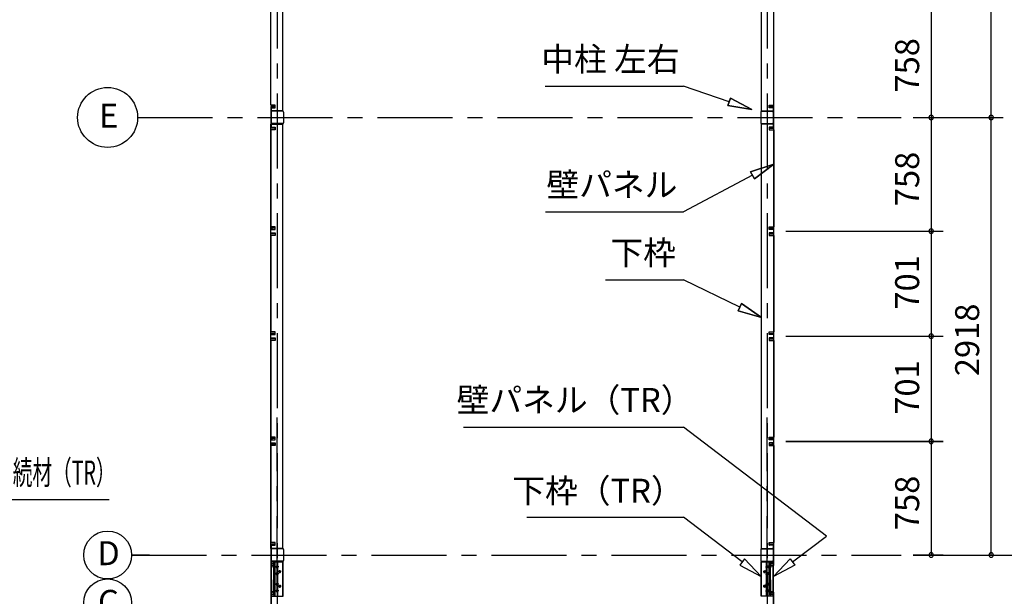
# Model space of a CAD drawing. Extents: x 868 to 32764, y 310 to 22484.
# Drawn here: x 7432 to 13997, y 8991 to 12836 of the extents above; entities that cross this region are included whole.
import ezdxf
from ezdxf.enums import TextEntityAlignment as Align

# ---------------------------------------------------------------- set-up
doc = ezdxf.new("R2010")
doc.units = 0
doc.header["$LTSCALE"] = 80
for name, pattern in [('1PL-5', [6.5, 5, -0.5, 0.5, -0.5]), ('CENTER1', [10, 6.25, -1.25, 1.25, -1.25]), ('HIDE-M', [2, 1, -1])]:
    doc.linetypes.add(name, pattern=pattern)
doc.layers.get('0').update_dxf_attribs({"linetype": 'CONTINUOUS'})
for name, color, linetype in [('0-5', 7, 'CONTINUOUS'), ('0-6', 7, 'CONTINUOUS'), ('1PL-11', 6, '1PL-5'), ('2-0', 7, 'CONTINUOUS'), ('SUNPOU', 4, 'CONTINUOUS'), ('TR', 3, 'CONTINUOUS'), ('下枠', 3, 'CONTINUOUS'), ('壁パネル', 2, 'CONTINUOUS'), ('柱', 1, 'CONTINUOUS')]:
    doc.layers.add(name, color=color, linetype=linetype)
doc.styles.get("Standard").update_dxf_attribs({"font": 'txt', "bigfont": 'BIGFONT'})

msp = doc.modelspace()

# ---------------------------------------------------------------- linework, layer by layer
at = {"color": 4, "linetype": 'CONTINUOUS'}
msp.add_line((13389.2, 9266.2), (14389.2, 9266.2), dxfattribs=at)
at = {"color": 0, "linetype": 'BYBLOCK'}
for centre, start, end in [((13509.2, 12184.2), 90, 270), ((13509.2, 12184.2), 90, 270), ((13509.2, 12184.2), 270, 90), ((13509.2, 12184.2), 270, 90), ((13909.2, 12184.2), 90, 270), ((13909.2, 12184.2), 90, 270), ((13909.2, 12184.2), 270, 90), ((13909.2, 12184.2), 270, 90), ((13509.2, 11426.2), 90, 270), ((13509.2, 11426.2), 90, 270), ((13509.2, 11426.2), 270, 90), ((13509.2, 11426.2), 270, 90), ((13509.2, 10725.4), 90, 270), ((13509.2, 10725.4), 90, 270), ((13509.2, 10725.4), 270, 90), ((13509.2, 10725.4), 270, 90), ((13509.2, 10024.3), 90, 270), ((13509.2, 10024.2), 90, 270), ((13509.2, 10024.3), 270, 90), ((13509.2, 10024.2), 270, 90), ((13509.2, 9266.3), 90, 270), ((13509.2, 9266.3), 270, 90), ((13909.2, 9266.2), 90, 270), ((13909.2, 9266.2), 90, 270), ((13909.2, 9266.2), 270, 90), ((13909.2, 9266.2), 270, 90)]:
    msp.add_arc(centre, 15, start, end, dxfattribs=at)
at = {"layer": '0-5', "color": 4, "linetype": 'CONTINUOUS'}
msp.add_circle((8018.8, 12184.2), 200, dxfattribs=at)
at = {"layer": '0-6', "color": 6, "linetype": 'CONTINUOUS'}
msp.add_line((6894.7, 9635.6), (8028.4, 9635.6), dxfattribs=at)
at = {"layer": '1PL-11', "color": 3}
for p, q in [((9159.8, 9186.7), (9140.6, 9186.7)), ((9159.8, 9141.7), (9140.6, 9141.7)), ((12405.2, 9186.7), (12424.4, 9186.7)), ((12405.2, 9141.7), (12424.4, 9141.7)), ((9159.8, 9071.7), (9140.6, 9071.7)), ((12405.2, 9071.7), (12424.4, 9071.7)), ((9159.8, 9026.7), (9140.6, 9026.7)), ((12405.2, 9026.7), (12424.4, 9026.7))]:
    msp.add_line(p, q, dxfattribs=at)
at = {"layer": '2-0', "color": 6, "linetype": 'CENTER1'}
for p, q in [((9148.2, 16344.7), (9148.2, 2485.4)), ((12416.7, 16344.7), (12416.7, 2485.4)), ((8218.8, 12184.2), (13309.2, 12184.2)), ((9148.2, 9026.2), (9148.2, 10182.1)), ((12416.7, 9026.2), (12416.7, 10182.1)), ((8178.3, 9266.2), (13309.2, 9266.2)), ((8298.8, 9266.2), (8178.3, 9266.2))]:
    msp.add_line(p, q, dxfattribs=at)
at = {"layer": '2-0', "color": 3, "linetype": 'CONTINUOUS'}
for p, q in [((9186.8, 12228.2), (9186.8, 15058.2)), ((12378.2, 12228.2), (12378.2, 15058.2)), ((12459.2, 12228.2), (12459.2, 15058.2)), ((9105.8, 12266.3), (9105.8, 12913.6)), ((12459.2, 12266.3), (12459.2, 12913.6)), ((9135.7, 12266.3), (9105.8, 12266.3)), ((9117.8, 12253.3), (9110.8, 12253.3)), ((9110.8, 12253.3), (9110.8, 12248.3)), ((9110.8, 12248.3), (9135.7, 12248.3)), ((9135.7, 12248.3), (9135.7, 12266.3)), ((12429.2, 12248.3), (12429.2, 12266.3)), ((12429.2, 12266.3), (12459.2, 12266.3)), ((12454.2, 12248.3), (12429.2, 12248.3)), ((12447.2, 12253.3), (12454.2, 12253.3)), ((12454.2, 12253.3), (12454.2, 12248.3)), ((9105.8, 9310.2), (9105.8, 12140.2)), ((9135.7, 12102.1), (9105.8, 12102.1)), ((9105.8, 12102.1), (9105.8, 11454.8)), ((9110.8, 12120.1), (9135.7, 12120.1)), ((9110.8, 12115.1), (9110.8, 12120.1)), ((9117.8, 12115.1), (9110.8, 12115.1)), ((9135.7, 12120.1), (9135.7, 12102.1)), ((9186.8, 9310.2), (9186.8, 12140.2)), ((12378.2, 9310.2), (12378.2, 12140.2)), ((12429.2, 12120.1), (12429.2, 12102.1)), ((12454.2, 12120.1), (12429.2, 12120.1)), ((12429.2, 12102.1), (12459.2, 12102.1)), ((12447.2, 12115.1), (12454.2, 12115.1)), ((12454.2, 12115.1), (12454.2, 12120.1)), ((12459.2, 9310.2), (12459.2, 12140.2)), ((12459.2, 12102.1), (12459.2, 11454.8)), ((9135.7, 11454.8), (9105.8, 11454.8)), ((9105.8, 11407.7), (9105.8, 11444.7)), ((9135.7, 11444.7), (9105.8, 11444.7)), ((9110.8, 11441.8), (9110.8, 11436.8)), ((9117.8, 11441.8), (9110.8, 11441.8)), ((9110.8, 11436.8), (9135.7, 11436.8)), ((9135.7, 11436.8), (9135.7, 11454.8)), ((9135.7, 11438.7), (9135.7, 11444.7)), ((12429.2, 11454.8), (12459.2, 11454.8)), ((12429.2, 11436.8), (12429.2, 11454.8)), ((12429.2, 11438.7), (12429.2, 11444.7)), ((12429.2, 11438.7), (12429.2, 11444.7)), ((12429.2, 11444.7), (12459.2, 11444.7)), ((12454.2, 11436.8), (12429.2, 11436.8)), ((12447.2, 11441.8), (12454.2, 11441.8)), ((12454.2, 11441.8), (12454.2, 11436.8)), ((12459.2, 11407.7), (12459.2, 11444.7)), ((9135.7, 11407.7), (9105.8, 11407.7)), ((9135.7, 11397.6), (9105.8, 11397.6)), ((9105.8, 11397.6), (9105.8, 10754)), ((9110.8, 11410.6), (9110.8, 11415.6)), ((9110.8, 11415.6), (9135.7, 11415.6)), ((9117.8, 11410.6), (9110.8, 11410.6)), ((9135.7, 11415.6), (9135.7, 11397.6)), ((9135.7, 11413.7), (9135.7, 11407.7)), ((12454.2, 11415.6), (12429.2, 11415.6)), ((12429.2, 11415.6), (12429.2, 11397.6)), ((12429.2, 11413.7), (12429.2, 11407.7)), ((12429.2, 11413.7), (12429.2, 11407.7)), ((12429.2, 11407.7), (12459.2, 11407.7)), ((12429.2, 11397.6), (12459.2, 11397.6)), ((12447.2, 11410.6), (12454.2, 11410.6)), ((12454.2, 11410.6), (12454.2, 11415.6)), ((12459.2, 11397.6), (12459.2, 10754)), ((9135.7, 10754), (9105.8, 10754)), ((9105.8, 10707), (9105.8, 10744)), ((9135.7, 10744), (9105.8, 10744)), ((9135.7, 10707), (9105.8, 10707)), ((9117.8, 10741), (9110.8, 10741)), ((9110.8, 10741), (9110.8, 10736)), ((9110.8, 10736), (9135.7, 10736)), ((9110.8, 10714.8), (9135.7, 10714.8)), ((9110.8, 10709.8), (9110.8, 10714.8)), ((9117.8, 10709.8), (9110.8, 10709.8)), ((9135.7, 10736), (9135.7, 10754)), ((9135.7, 10737.9), (9135.7, 10743.9)), ((9135.7, 10714.8), (9135.7, 10696.8)), ((9135.7, 10712.9), (9135.7, 10706.9)), ((12429.2, 10736), (12429.2, 10754)), ((12429.2, 10754), (12459.2, 10754)), ((12429.2, 10744), (12459.2, 10744)), ((12429.2, 10737.9), (12429.2, 10743.9)), ((12429.2, 10737.9), (12429.2, 10743.9)), ((12454.2, 10736), (12429.2, 10736)), ((12429.2, 10714.8), (12429.2, 10696.8)), ((12454.2, 10714.8), (12429.2, 10714.8)), ((12429.2, 10712.9), (12429.2, 10706.9)), ((12429.2, 10712.9), (12429.2, 10706.9)), ((12429.2, 10707), (12459.2, 10707)), ((12447.2, 10741), (12454.2, 10741)), ((12447.2, 10709.8), (12454.2, 10709.8)), ((12454.2, 10741), (12454.2, 10736)), ((12454.2, 10709.8), (12454.2, 10714.8)), ((12459.2, 10707), (12459.2, 10744)), ((9135.7, 10696.8), (9105.8, 10696.8)), ((9105.8, 10696.8), (9105.8, 10052.8)), ((12429.2, 10696.8), (12459.2, 10696.8)), ((12459.2, 10696.8), (12459.2, 10052.8)), ((9135.7, 10052.8), (9105.8, 10052.8)), ((9135.7, 10034.8), (9135.7, 10052.8)), ((12429.2, 10052.8), (12459.2, 10052.8)), ((12429.2, 10034.8), (12429.2, 10052.8)), ((9105.8, 10005.7), (9105.8, 10042.7)), ((9135.7, 10042.7), (9105.8, 10042.7)), ((9135.7, 10005.7), (9105.8, 10005.7)), ((9135.7, 9995.6), (9105.8, 9995.6)), ((9105.8, 9995.6), (9105.8, 9348.7)), ((9110.8, 10039.8), (9110.8, 10034.8)), ((9117.8, 10039.8), (9110.8, 10039.8)), ((9110.8, 10034.8), (9135.7, 10034.8)), ((9110.8, 10008.6), (9110.8, 10013.6)), ((9110.8, 10013.6), (9135.7, 10013.6)), ((9117.8, 10008.6), (9110.8, 10008.6)), ((9135.7, 10036.7), (9135.7, 10042.7)), ((9135.7, 10013.6), (9135.7, 9995.6)), ((9135.7, 10011.7), (9135.7, 10005.7)), ((12429.2, 10036.7), (12429.2, 10042.7)), ((12429.2, 10036.7), (12429.2, 10042.7)), ((12429.2, 10042.7), (12459.2, 10042.7)), ((12454.2, 10034.8), (12429.2, 10034.8)), ((12454.2, 10013.6), (12429.2, 10013.6)), ((12429.2, 10013.6), (12429.2, 9995.6)), ((12429.2, 10011.7), (12429.2, 10005.7)), ((12429.2, 10011.7), (12429.2, 10005.7)), ((12429.2, 10005.7), (12459.2, 10005.7)), ((12429.2, 9995.6), (12459.2, 9995.6)), ((12447.2, 10039.8), (12454.2, 10039.8)), ((12447.2, 10008.6), (12454.2, 10008.6)), ((12454.2, 10039.8), (12454.2, 10034.8)), ((12454.2, 10008.6), (12454.2, 10013.6)), ((12459.2, 10005.7), (12459.2, 10042.7)), ((12459.2, 9995.6), (12459.2, 9348.7)), ((9135.7, 9348.7), (9105.8, 9348.7)), ((9110.8, 9335.7), (9110.8, 9330.7)), ((9110.8, 9330.7), (9135.7, 9330.7)), ((9135.7, 9330.7), (9135.7, 9348.7)), ((9135.7, 9332.7), (9135.7, 9338.7)), ((12429.2, 9330.7), (12429.2, 9348.7)), ((12429.2, 9348.7), (12459.2, 9348.7)), ((12429.2, 9332.7), (12429.2, 9338.7)), ((12454.2, 9330.7), (12429.2, 9330.7)), ((12454.2, 9335.7), (12454.2, 9330.7))]:
    msp.add_line(p, q, dxfattribs=at)
at = {"layer": '2-0', "color": 6, "linetype": 'CONTINUOUS'}
for p, q in [((10935.2, 12391.9), (11858.2, 12391.9)), ((12162.9, 12288.2), (11858.2, 12391.9)), ((12171.5, 12313.5), (12154.3, 12263)), ((12154.3, 12263), (12171.5, 12313.5)), ((12171.5, 12313.5), (12314.4, 12236.7)), ((12314.4, 12236.7), (12171.5, 12313.5)), ((12171.5, 12313.5), (12314.4, 12236.7)), ((12314.4, 12236.7), (12154.3, 12263)), ((12154.3, 12263), (12314.4, 12236.7)), ((12154.3, 12263), (12314.4, 12236.7)), ((12305.4, 11822.2), (12459.2, 11873.6)), ((12459.2, 11873.6), (12305.4, 11822.2)), ((12305.4, 11822.2), (12459.2, 11873.6)), ((12305.4, 11822.2), (12330.4, 11775)), ((12330.4, 11775), (12305.4, 11822.2)), ((12459.2, 11873.6), (12330.4, 11775)), ((12330.4, 11775), (12459.2, 11873.6)), ((12330.4, 11775), (12459.2, 11873.6)), ((12317.9, 11798.6), (11858.2, 11554.7)), ((10938.2, 11554.7), (11858.2, 11554.7)), ((11338.2, 11100.6), (11858.2, 11100.6)), ((12234.1, 10919.6), (11858.2, 11100.6)), ((12245.6, 10943.7), (12222.5, 10895.6)), ((12222.5, 10895.6), (12245.6, 10943.7)), ((12245.6, 10943.7), (12378.2, 10850.3)), ((12378.2, 10850.3), (12245.6, 10943.7)), ((12245.6, 10943.7), (12378.2, 10850.3)), ((12378.2, 10850.3), (12222.5, 10895.6)), ((12222.5, 10895.6), (12378.2, 10850.3)), ((12222.5, 10895.6), (12378.2, 10850.3)), ((10390.2, 10119.2), (11858.2, 10119.2)), ((12811.3, 9392.6), (11858.1, 10119.2)), ((10814.4, 9517.7), (11858.2, 9517.7)), ((12248.7, 9220), (11858.1, 9517.7)), ((12584.8, 9220), (12811.3, 9392.6)), ((12264.9, 9241.2), (12232.5, 9198.8)), ((12232.5, 9198.8), (12376, 9123)), ((12264.9, 9241.2), (12376, 9123)), ((12568.6, 9241.2), (12457.5, 9123)), ((12601, 9198.8), (12457.5, 9123)), ((12568.6, 9241.2), (12601, 9198.8))]:
    msp.add_line(p, q, dxfattribs=at)
at = {"layer": '2-0', "color": 4, "linetype": 'CONTINUOUS'}
for centre in [(8018.8, 9266.2), (8018.8, 8947.2)]:
    msp.add_circle(centre, 159.5, dxfattribs=at)
at = {"layer": 'SUNPOU', "color": 4, "linetype": 'CONTINUOUS'}
for p, q in [((13909.2, 12184.2), (13909.2, 15102.2)), ((13509.2, 12942.2), (13509.2, 12184.2)), ((13389.2, 12184.2), (13589.2, 12184.2)), ((13389.2, 12184.2), (13589.2, 12184.2)), ((13389.2, 12184.2), (13989.2, 12184.2)), ((13389.2, 12184.2), (13989.2, 12184.2)), ((13509.2, 12184.2), (13509.2, 11426.2)), ((13909.2, 9266.2), (13909.2, 12184.2)), ((12539.2, 11426.2), (13589.2, 11426.2)), ((12539.2, 11426.2), (13589.2, 11426.2)), ((13509.2, 11426.2), (13509.2, 10725.4)), ((12539.2, 10725.4), (13589.2, 10725.4)), ((12539.2, 10725.4), (13589.2, 10725.4)), ((13509.2, 10725.4), (13509.2, 10024.2)), ((12539.2, 10024.3), (13589.2, 10024.3)), ((12539.2, 10024.2), (13589.2, 10024.2)), ((13509.2, 10024.3), (13509.2, 9266.3)), ((13909.2, 9266.2), (13909.2, 9856.7)), ((13389.2, 9266.3), (13589.2, 9266.3)), ((13389.2, 9266.2), (14389.2, 9266.2)), ((13389.2, 9266.2), (14389.2, 9266.2))]:
    msp.add_line(p, q, dxfattribs=at)
at = {"layer": 'TR', "linetype": 'CONTINUOUS'}
for p, q in [((9186.8, 12228.2), (9105.8, 12228.2)), ((12378.2, 12228.2), (12459.2, 12228.2)), ((9105.8, 12140.2), (9186.8, 12140.2)), ((12459.2, 12140.2), (12378.2, 12140.2)), ((9186.8, 9310.2), (9105.8, 9310.2)), ((12378.2, 9310.2), (12459.2, 9310.2)), ((9186.8, 9221.7), (9105.8, 9221.7)), ((9186.8, 8991.7), (9186.8, 9221.7)), ((12378.2, 9221.7), (12459.2, 9221.7)), ((12378.2, 8991.7), (12378.2, 9221.7)), ((9105.8, 8991.7), (9186.8, 8991.7)), ((12459.2, 8991.7), (12378.2, 8991.7))]:
    msp.add_line(p, q, dxfattribs=at)
at = {"layer": 'TR'}
msp.add_arc((9107.8, 9336.7), 2, 90, 180, dxfattribs=at)
at = {"layer": 'TR', "color": 3}
msp.add_arc((12435.8, 9194.2), 1, 180, 270, dxfattribs=at)
at = {"layer": '下枠', "color": 3, "linetype": 'CONTINUOUS'}
for p, q in [((9108.2, 8991.7), (9108.2, 9221.7)), ((9117.7, 9193.7), (9117.7, 9197.7)), ((9117.7, 9193.7), (9117.7, 9197.7)), ((9117.7, 9197.7), (9124.7, 9197.7)), ((9117.7, 9193.7), (9135.7, 9193.7)), ((9124.7, 9197.7), (9124.7, 9203.7)), ((9124.7, 9203.7), (9135.7, 9203.7)), ((9126.2, 9203.7), (9126.2, 9221.7)), ((9126.2, 9019.7), (9126.2, 9193.7)), ((9189.2, 8991.7), (9189.2, 9221.7)), ((12375.7, 8991.7), (12375.7, 9221.7)), ((12440.3, 9203.7), (12429.2, 9203.7)), ((12447.3, 9193.7), (12429.2, 9193.7)), ((12438.7, 9203.7), (12438.7, 9221.7)), ((12438.7, 9019.7), (12438.7, 9193.7)), ((12440.3, 9197.7), (12440.3, 9203.7)), ((12447.3, 9197.7), (12440.3, 9197.7)), ((12447.3, 9193.7), (12447.3, 9197.7)), ((12447.3, 9193.7), (12447.3, 9197.7)), ((12456.7, 8991.7), (12456.7, 9221.7)), ((9117.7, 9019.7), (9117.7, 9015.7)), ((9117.7, 9019.7), (9117.7, 9015.7)), ((9117.7, 9019.7), (9135.7, 9019.7)), ((9117.7, 9015.7), (9124.7, 9015.7)), ((9124.7, 9015.7), (9124.7, 9009.7)), ((9124.7, 9009.7), (9135.7, 9009.7)), ((9126.2, 9009.7), (9126.2, 8991.7)), ((12447.3, 9019.7), (12429.2, 9019.7)), ((12440.3, 9009.7), (12429.2, 9009.7)), ((12438.7, 9009.7), (12438.7, 8991.7)), ((12440.3, 9015.7), (12440.3, 9009.7)), ((12447.3, 9015.7), (12440.3, 9015.7)), ((12447.3, 9019.7), (12447.3, 9015.7)), ((12447.3, 9019.7), (12447.3, 9015.7))]:
    msp.add_line(p, q, dxfattribs=at)
at = {"layer": '下枠', "color": 3}
for p, q in [((9108.2, 9221.7), (9189.2, 9221.7)), ((9135.7, 8991.7), (9135.7, 9221.7)), ((9135.7, 9219.6), (9135.7, 9221.7)), ((9154.2, 8991.7), (9154.2, 9221.7)), ((12456.7, 9221.7), (12375.7, 9221.7)), ((12410.7, 8991.7), (12410.7, 9221.7)), ((12429.2, 8991.7), (12429.2, 9221.7)), ((12429.2, 9219.6), (12429.2, 9221.7)), ((9174.7, 9155.7), (9157.7, 9155.7)), ((9174.7, 9155.7), (9157.7, 9155.7)), ((9168.2, 9160.7), (9164.2, 9160.7)), ((9168.2, 9150.7), (9164.2, 9150.7)), ((9166.2, 9148), (9166.2, 9163.4)), ((9166.2, 9145.5), (9166.2, 9160.8)), ((12390.2, 9155.7), (12407.2, 9155.7)), ((12390.2, 9155.7), (12407.2, 9155.7)), ((12396.7, 9160.7), (12400.7, 9160.7)), ((12396.7, 9150.7), (12400.7, 9150.7)), ((12398.7, 9148), (12398.7, 9163.4)), ((12398.7, 9145.5), (12398.7, 9160.8)), ((9164.2, 9062.7), (9168.2, 9062.7)), ((9166.2, 9067.9), (9166.2, 9052.6)), ((9166.2, 9065.4), (9166.2, 9050)), ((12400.7, 9062.7), (12396.7, 9062.7)), ((12398.7, 9067.9), (12398.7, 9052.6)), ((12398.7, 9065.4), (12398.7, 9050)), ((9135.7, 8991.7), (9135.7, 8995.5)), ((9174.7, 9057.7), (9157.7, 9057.7)), ((9164.2, 9052.7), (9168.2, 9052.7)), ((12390.2, 9057.7), (12407.2, 9057.7)), ((12400.7, 9052.7), (12396.7, 9052.7)), ((12429.2, 8991.7), (12429.2, 8995.5)), ((9108.2, 8991.7), (9189.2, 8991.7)), ((12456.7, 8991.7), (12375.7, 8991.7))]:
    msp.add_line(p, q, dxfattribs=at)
at = {"layer": '下枠', "color": 3, "linetype": 'HIDE-M'}
for p, q in [((9109.2, 8991.7), (9109.2, 9221.7)), ((9136.7, 8991.7), (9136.7, 9221.7)), ((9136.7, 9219.6), (9136.7, 9221.7)), ((9153.2, 8991.7), (9153.2, 9221.7)), ((9188.2, 8991.7), (9188.2, 9221.7)), ((12376.7, 8991.7), (12376.7, 9221.7)), ((12411.7, 8991.7), (12411.7, 9221.7)), ((12428.2, 8991.7), (12428.2, 9221.7)), ((12428.2, 9219.6), (12428.2, 9221.7)), ((12455.7, 8991.7), (12455.7, 9221.7)), ((9136.7, 8991.7), (9136.7, 8995.5)), ((12428.2, 8991.7), (12428.2, 8995.5))]:
    msp.add_line(p, q, dxfattribs=at)
at = {"layer": '下枠', "color": 3}
for centre, start, end in [((9164.2, 9155.7), 89.89948, 270.10052), ((9168.2, 9155.7), 270, 90), ((12396.7, 9155.7), 90, 270), ((12400.7, 9155.7), 269.89948, 90.10052), ((9164.2, 9057.7), 90, 270), ((9168.2, 9057.7), 269.89948, 90.10052), ((12396.7, 9057.7), 89.89948, 270.10052), ((12400.7, 9057.7), 270, 90)]:
    msp.add_arc(centre, 5, start, end, dxfattribs=at)
at = {"layer": '壁パネル', "color": 0}
for p, q in [((9108.7, 9193.2), (9133.7, 9193.2)), ((9108.7, 9192.2), (9108.7, 9021.2)), ((9110.2, 9193.7), (9132.2, 9193.7)), ((9110.2, 9193.2), (9132.2, 9193.2)), ((9114.2, 9209.7), (9132.2, 9209.7)), ((9114.2, 9209.2), (9132.2, 9209.2)), ((9114.2, 9208.7), (9123.7, 9208.7)), ((9120.7, 9191.1), (9120.7, 9195.7)), ((9123.7, 9209.2), (9123.7, 9208.7)), ((9133.2, 9208.2), (9133.2, 9194.7)), ((9133.7, 9208.2), (9133.7, 9194.7)), ((9133.7, 9020.2), (9133.7, 9193.2)), ((12431.2, 9208.2), (12431.2, 9194.7)), ((12456.2, 9193.2), (12431.2, 9193.2)), ((12431.2, 9020.2), (12431.2, 9193.2)), ((12431.7, 9208.2), (12431.7, 9194.7)), ((12450.7, 9209.7), (12432.7, 9209.7)), ((12450.7, 9209.2), (12432.7, 9209.2)), ((12454.7, 9193.7), (12432.7, 9193.7)), ((12454.7, 9193.2), (12432.7, 9193.2)), ((12441.2, 9209.2), (12441.2, 9208.7)), ((12450.7, 9208.7), (12441.2, 9208.7)), ((12444.2, 9191.1), (12444.2, 9195.7)), ((12456.2, 9192.2), (12456.2, 9021.2)), ((9108.7, 9020.2), (9133.7, 9020.2)), ((9110.2, 9020.2), (9132.2, 9020.2)), ((9110.2, 9020.2), (9132.2, 9020.2)), ((9110.2, 9019.7), (9132.2, 9019.7)), ((9110.2, 9019.7), (9132.2, 9019.7)), ((9114.2, 9004.7), (9123.7, 9004.7)), ((9114.2, 9004.2), (9132.2, 9004.2)), ((9114.2, 9003.7), (9132.2, 9003.7)), ((9120.7, 9018.1), (9120.7, 9022.7)), ((9123.7, 9004.2), (9123.7, 9004.7)), ((9132.2, 9004.2), (9133.4, 9004.2)), ((9133.2, 9005.2), (9133.2, 9018.7)), ((9133.7, 9005.2), (9133.7, 9018.7)), ((12456.2, 9020.2), (12431.2, 9020.2)), ((12431.2, 9005.2), (12431.2, 9018.7)), ((12432.7, 9004.2), (12431.6, 9004.2)), ((12431.7, 9005.2), (12431.7, 9018.7)), ((12454.7, 9020.2), (12432.7, 9020.2)), ((12454.7, 9020.2), (12432.7, 9020.2)), ((12454.7, 9019.7), (12432.7, 9019.7)), ((12454.7, 9019.7), (12432.7, 9019.7)), ((12450.7, 9004.2), (12432.7, 9004.2)), ((12450.7, 9003.7), (12432.7, 9003.7)), ((12450.7, 9004.7), (12441.2, 9004.7)), ((12441.2, 9004.2), (12441.2, 9004.7)), ((12444.2, 9018.1), (12444.2, 9022.7))]:
    msp.add_line(p, q, dxfattribs=at)
at = {"layer": '壁パネル', "color": 0, "linetype": 'HIDE-M'}
for p, q in [((9109.2, 9192.2), (9109.2, 9021.2)), ((9123.7, 9020.2), (9123.7, 9193.2)), ((9133.2, 9020.2), (9133.2, 9193.2)), ((12431.7, 9020.2), (12431.7, 9193.2)), ((12441.2, 9020.2), (12441.2, 9193.2)), ((12455.7, 9192.2), (12455.7, 9021.2))]:
    msp.add_line(p, q, dxfattribs=at)
at = {"layer": '壁パネル', "color": 0}
for centre, radius, start, end in [((9110.2, 9192.2), 1.5, 90, 180), ((9110.2, 9192.2), 1, 90, 180), ((9114.2, 9209.2), 0.5, 90, 180), ((9114.2, 9209.2), 0.5, 180, 270), ((9132.2, 9208.2), 1.5, 0, 90), ((9132.2, 9208.2), 1, 0, 90), ((9132.2, 9194.7), 1.5, 270, 0), ((9132.2, 9194.7), 1, 270, 0), ((12432.7, 9208.2), 1.5, 90, 180), ((12432.7, 9194.7), 1.5, 180, 270), ((12432.7, 9208.2), 1, 90, 180), ((12432.7, 9194.7), 1, 180, 270), ((12450.7, 9209.2), 0.5, 0, 90), ((12450.7, 9209.2), 0.5, 270, 0), ((12454.7, 9192.2), 1.5, 0, 90), ((12454.7, 9192.2), 1, 0, 90), ((9110.2, 9021.2), 1.5, 180, 270), ((9110.2, 9021.2), 1.5, 180, 270), ((9110.2, 9021.2), 1, 180, 270), ((9110.2, 9021.2), 1, 180, 270), ((9114.2, 9004.2), 0.5, 90, 180), ((9114.2, 9004.2), 0.5, 180, 270), ((9132.2, 9018.7), 1.5, 0, 90), ((9132.2, 9018.7), 1, 0, 90), ((9132.2, 9005.2), 1.5, 270, 0), ((9132.2, 9005.2), 1, 270, 0), ((12432.7, 9018.7), 1.5, 90, 180), ((12432.7, 9005.2), 1.5, 180, 270), ((12432.7, 9018.7), 1, 90, 180), ((12432.7, 9005.2), 1, 180, 270), ((12450.7, 9004.2), 0.5, 0, 90), ((12450.7, 9004.2), 0.5, 270, 0), ((12454.7, 9021.2), 1.5, 270, 0), ((12454.7, 9021.2), 1, 270, 0), ((12454.7, 9021.2), 1.5, 270, 0), ((12454.7, 9021.2), 1, 270, 0)]:
    msp.add_arc(centre, radius, start, end, dxfattribs=at)
at = {"layer": '柱', "linetype": 'CONTINUOUS'}
for p, q in [((9107.2, 12254.7), (9107.2, 12113.7)), ((9108.2, 12254.7), (9108.2, 12113.7)), ((9108.2, 12220.1), (9108.2, 12206.7)), ((9131.2, 12256.7), (9109.2, 12256.7)), ((9131.2, 12255.7), (9109.2, 12255.7)), ((9109.8, 12220.1), (9109.8, 12206.7)), ((9185.6, 12226.7), (9114.8, 12226.7)), ((9185.6, 12225.1), (9114.8, 12225.1)), ((9132.2, 12254.7), (9132.2, 12250.7)), ((9133.2, 12250.7), (9132.2, 12250.7)), ((9133.2, 12254.7), (9133.2, 12250.7)), ((9190.6, 12220.1), (9190.6, 12148.3)), ((9192.2, 12220.1), (9192.2, 12148.3)), ((12372.7, 12220.1), (12372.7, 12148.3)), ((12374.3, 12220.1), (12374.3, 12148.3)), ((12379.3, 12226.7), (12450.1, 12226.7)), ((12379.3, 12225.1), (12450.1, 12225.1)), ((12431.7, 12254.7), (12431.7, 12250.7)), ((12431.7, 12250.7), (12432.7, 12250.7)), ((12432.7, 12254.7), (12432.7, 12250.7)), ((12433.7, 12256.7), (12455.7, 12256.7)), ((12433.7, 12255.7), (12455.7, 12255.7)), ((12455.1, 12220.1), (12455.1, 12206.7)), ((12456.7, 12254.7), (12456.7, 12113.7)), ((12456.7, 12220.1), (12456.7, 12206.7)), ((12457.7, 12254.7), (12457.7, 12113.7)), ((9109.8, 12206.7), (9108.2, 12206.7)), ((9109.8, 12161.7), (9108.2, 12161.7)), ((9108.2, 12161.7), (9108.2, 12148.3)), ((9109.8, 12161.7), (9109.8, 12148.3)), ((12455.1, 12206.7), (12456.7, 12206.7)), ((12455.1, 12161.7), (12456.7, 12161.7)), ((12455.1, 12161.7), (12455.1, 12148.3)), ((12456.7, 12161.7), (12456.7, 12148.3)), ((9131.2, 12112.7), (9109.2, 12112.7)), ((9131.2, 12111.7), (9109.2, 12111.7)), ((9185.6, 12143.3), (9114.8, 12143.3)), ((9185.6, 12141.7), (9114.8, 12141.7)), ((9133.2, 12117.7), (9132.2, 12117.7)), ((9132.2, 12117.7), (9132.2, 12113.7)), ((9133.2, 12117.7), (9133.2, 12113.7)), ((12379.3, 12143.3), (12450.1, 12143.3)), ((12379.3, 12141.7), (12450.1, 12141.7)), ((12431.7, 12117.7), (12432.7, 12117.7)), ((12431.7, 12117.7), (12431.7, 12113.7)), ((12432.7, 12117.7), (12432.7, 12113.7)), ((12433.7, 12112.7), (12455.7, 12112.7)), ((12433.7, 12111.7), (12455.7, 12111.7)), ((9107.2, 9336.7), (9107.2, 9195.7)), ((9108.2, 9336.7), (9108.2, 9195.7)), ((9131.2, 9338.7), (9109.2, 9338.7)), ((9131.2, 9337.7), (9109.2, 9337.7)), ((9132.2, 9336.7), (9132.2, 9332.7)), ((9133.2, 9332.7), (9132.2, 9332.7)), ((9133.2, 9336.7), (9133.2, 9332.7)), ((12431.7, 9336.7), (12431.7, 9332.7)), ((12431.7, 9332.7), (12432.7, 9332.7)), ((12432.7, 9336.7), (12432.7, 9332.7)), ((12433.7, 9338.7), (12455.7, 9338.7)), ((12433.7, 9337.7), (12455.7, 9337.7)), ((12456.7, 9336.7), (12456.7, 9195.7)), ((12457.7, 9336.7), (12457.7, 9195.7)), ((9108.2, 9302.1), (9108.2, 9288.7)), ((9109.8, 9302.1), (9109.8, 9288.7)), ((9185.6, 9308.7), (9114.8, 9308.7)), ((9185.6, 9307.1), (9114.8, 9307.1)), ((9148.7, 9311.7), (9148.7, 9304.1)), ((9190.6, 9302.1), (9190.6, 9230.3)), ((9192.2, 9302.1), (9192.2, 9230.3)), ((12372.7, 9302.1), (12372.7, 9230.3)), ((12374.3, 9302.1), (12374.3, 9230.3)), ((12379.3, 9308.7), (12450.1, 9308.7)), ((12379.3, 9307.1), (12450.1, 9307.1)), ((12416.2, 9311.7), (12416.2, 9304.1)), ((12455.1, 9302.1), (12455.1, 9288.7)), ((12456.7, 9302.1), (12456.7, 9288.7)), ((9108.2, 9243.7), (9108.2, 9230.3)), ((9131.2, 9194.7), (9109.2, 9194.7)), ((9131.2, 9193.7), (9109.2, 9193.7)), ((9109.8, 9243.7), (9109.8, 9230.3)), ((9185.6, 9225.3), (9114.8, 9225.3)), ((9185.6, 9223.7), (9114.8, 9223.7)), ((9133.2, 9199.7), (9132.2, 9199.7)), ((9132.2, 9199.7), (9132.2, 9195.7)), ((9133.2, 9199.7), (9133.2, 9195.7)), ((9148.7, 9228.3), (9148.7, 9220.7)), ((12379.3, 9225.3), (12450.1, 9225.3)), ((12379.3, 9223.7), (12450.1, 9223.7)), ((12416.2, 9228.3), (12416.2, 9220.7)), ((12431.7, 9199.7), (12432.7, 9199.7)), ((12431.7, 9199.7), (12431.7, 9195.7)), ((12432.7, 9199.7), (12432.7, 9195.7)), ((12433.7, 9194.7), (12455.7, 9194.7)), ((12433.7, 9193.7), (12455.7, 9193.7)), ((12455.1, 9243.7), (12455.1, 9230.3)), ((12456.7, 9243.7), (12456.7, 9230.3)), ((9107.2, 9017.7), (9107.2, 8876.7)), ((9108.2, 9017.7), (9108.2, 8876.7)), ((9131.2, 9019.7), (9109.2, 9019.7)), ((9131.2, 9018.7), (9109.2, 9018.7)), ((9132.2, 9017.7), (9132.2, 9013.7)), ((9133.2, 9013.7), (9132.2, 9013.7)), ((9133.2, 9017.7), (9133.2, 9013.7)), ((12431.7, 9017.7), (12431.7, 9013.7)), ((12431.7, 9013.7), (12432.7, 9013.7)), ((12432.7, 9017.7), (12432.7, 9013.7)), ((12433.7, 9019.7), (12455.7, 9019.7)), ((12433.7, 9018.7), (12455.7, 9018.7)), ((12456.7, 9017.7), (12456.7, 8876.7)), ((12457.7, 9017.7), (12457.7, 8876.7)), ((9148.7, 8992.7), (9148.7, 8985.1)), ((12416.2, 8992.7), (12416.2, 8985.1))]:
    msp.add_line(p, q, dxfattribs=at)
at = {"layer": '柱', "color": 3, "linetype": 'HIDE-M'}
for p, q in [((9141.3, 9190.2), (9142.3, 9191.2)), ((9141.3, 9183.2), (9141.3, 9190.2)), ((9141.3, 9190.2), (9151.3, 9190.2)), ((9142.3, 9182.2), (9142.3, 9191.2)), ((9142.3, 9191.2), (9151.3, 9191.2)), ((9151.3, 9180.7), (9151.3, 9192.7)), ((9152.8, 9180.7), (9152.8, 9192.7)), ((12412.2, 9180.7), (12412.2, 9192.7)), ((12413.7, 9180.7), (12413.7, 9192.7)), ((12422.7, 9191.2), (12413.7, 9191.2)), ((12423.7, 9190.2), (12413.7, 9190.2)), ((12422.7, 9182.2), (12422.7, 9191.2)), ((12423.7, 9190.2), (12422.7, 9191.2)), ((12423.7, 9183.2), (12423.7, 9190.2)), ((9141.3, 9183.2), (9151.3, 9183.2)), ((9142.3, 9182.2), (9141.3, 9183.2)), ((9141.3, 9145.2), (9142.3, 9146.2)), ((9141.3, 9138.2), (9141.3, 9145.2)), ((9141.3, 9145.2), (9151.3, 9145.2)), ((9141.3, 9138.2), (9151.3, 9138.2)), ((9142.3, 9137.2), (9141.3, 9138.2)), ((9142.3, 9182.2), (9151.3, 9182.2)), ((9142.3, 9137.2), (9142.3, 9146.2)), ((9142.3, 9146.2), (9151.3, 9146.2)), ((9142.3, 9137.2), (9151.3, 9137.2)), ((9151.3, 9135.7), (9151.3, 9147.7)), ((9152.8, 9135.7), (9152.8, 9147.7)), ((12412.2, 9135.7), (12412.2, 9147.7)), ((12423.7, 9183.2), (12413.7, 9183.2)), ((12422.7, 9182.2), (12413.7, 9182.2)), ((12413.7, 9135.7), (12413.7, 9147.7)), ((12422.7, 9146.2), (12413.7, 9146.2)), ((12423.7, 9145.2), (12413.7, 9145.2)), ((12423.7, 9138.2), (12413.7, 9138.2)), ((12422.7, 9137.2), (12413.7, 9137.2)), ((12422.7, 9182.2), (12423.7, 9183.2)), ((12422.7, 9137.2), (12422.7, 9146.2)), ((12423.7, 9145.2), (12422.7, 9146.2)), ((12422.7, 9137.2), (12423.7, 9138.2)), ((12423.7, 9138.2), (12423.7, 9145.2)), ((9141.3, 9075.2), (9142.3, 9076.2)), ((9141.3, 9068.2), (9141.3, 9075.2)), ((9141.3, 9075.2), (9151.3, 9075.2)), ((9141.3, 9068.2), (9151.3, 9068.2)), ((9142.3, 9067.2), (9141.3, 9068.2)), ((9142.3, 9067.2), (9142.3, 9076.2)), ((9142.3, 9076.2), (9151.3, 9076.2)), ((9142.3, 9067.2), (9151.3, 9067.2)), ((9151.3, 9065.7), (9151.3, 9077.7)), ((9152.8, 9065.7), (9152.8, 9077.7)), ((12412.2, 9065.7), (12412.2, 9077.7)), ((12413.7, 9065.7), (12413.7, 9077.7)), ((12422.7, 9076.2), (12413.7, 9076.2)), ((12423.7, 9075.2), (12413.7, 9075.2)), ((12423.7, 9068.2), (12413.7, 9068.2)), ((12422.7, 9067.2), (12413.7, 9067.2)), ((12422.7, 9067.2), (12422.7, 9076.2)), ((12423.7, 9075.2), (12422.7, 9076.2)), ((12422.7, 9067.2), (12423.7, 9068.2)), ((12423.7, 9068.2), (12423.7, 9075.2)), ((9141.3, 9030.2), (9142.3, 9031.2)), ((9141.3, 9023.2), (9141.3, 9030.2)), ((9141.3, 9030.2), (9151.3, 9030.2)), ((9141.3, 9023.2), (9151.3, 9023.2)), ((9142.3, 9022.2), (9141.3, 9023.2)), ((9142.3, 9022.2), (9142.3, 9031.2)), ((9142.3, 9031.2), (9151.3, 9031.2)), ((9142.3, 9022.2), (9151.3, 9022.2)), ((9151.3, 9020.7), (9151.3, 9032.7)), ((9152.8, 9020.7), (9152.8, 9032.7)), ((12412.2, 9020.7), (12412.2, 9032.7)), ((12413.7, 9020.7), (12413.7, 9032.7)), ((12422.7, 9031.2), (12413.7, 9031.2)), ((12423.7, 9030.2), (12413.7, 9030.2)), ((12423.7, 9023.2), (12413.7, 9023.2)), ((12422.7, 9022.2), (12413.7, 9022.2)), ((12422.7, 9022.2), (12422.7, 9031.2)), ((12423.7, 9030.2), (12422.7, 9031.2)), ((12422.7, 9022.2), (12423.7, 9023.2)), ((12423.7, 9023.2), (12423.7, 9030.2))]:
    msp.add_line(p, q, dxfattribs=at)
at = {"layer": '柱', "linetype": 'CONTINUOUS'}
for centre, radius, start, end in [((9109.2, 12254.7), 2, 90, 180), ((9109.2, 12254.7), 1, 90, 180), ((9114.8, 12220.1), 6.6, 90, 180), ((9114.8, 12220.1), 5, 90, 180), ((9131.2, 12254.7), 2, 0, 90), ((9131.2, 12254.7), 1, 0, 90), ((9185.6, 12220.1), 6.6, 0, 90), ((9185.6, 12220.1), 5, 0, 90), ((12379.3, 12220.1), 6.6, 90, 180), ((12379.3, 12220.1), 5, 90, 180), ((12433.7, 12254.7), 2, 90, 180), ((12433.7, 12254.7), 1, 90, 180), ((12450.1, 12220.1), 6.6, 0, 90), ((12450.1, 12220.1), 5, 0, 90), ((12455.7, 12254.7), 2, 0, 90), ((12455.7, 12254.7), 1, 0, 90), ((9114.8, 12148.3), 6.6, 180, 270), ((9114.8, 12148.3), 5, 180, 270), ((9185.6, 12148.3), 6.6, 270, 0), ((9185.6, 12148.3), 5, 270, 0), ((12379.3, 12148.3), 6.6, 180, 270), ((12379.3, 12148.3), 5, 180, 270), ((12450.1, 12148.3), 6.6, 270, 0), ((12450.1, 12148.3), 5, 270, 0), ((9109.2, 12113.7), 2, 180, 270), ((9109.2, 12113.7), 1, 180, 270), ((9131.2, 12113.7), 1, 270, 0), ((9131.2, 12113.7), 2, 270, 0), ((12433.7, 12113.7), 2, 180, 270), ((12433.7, 12113.7), 1, 180, 270), ((12455.7, 12113.7), 2, 270, 0), ((12455.7, 12113.7), 1, 270, 0), ((9109.2, 9336.7), 2, 90, 180), ((9109.2, 9336.7), 1, 90, 180), ((9131.2, 9336.7), 2, 0, 90), ((9131.2, 9336.7), 1, 0, 90), ((12433.7, 9336.7), 2, 90, 180), ((12433.7, 9336.7), 1, 90, 180), ((12455.7, 9336.7), 2, 0, 90), ((12455.7, 9336.7), 1, 0, 90), ((9114.8, 9302.1), 6.6, 90, 180), ((9114.8, 9302.1), 5, 90, 180), ((9185.6, 9302.1), 6.6, 0, 90), ((9185.6, 9302.1), 5, 0, 90), ((12379.3, 9302.1), 6.6, 90, 180), ((12379.3, 9302.1), 5, 90, 180), ((12450.1, 9302.1), 6.6, 0, 90), ((12450.1, 9302.1), 5, 0, 90), ((9109.2, 9195.7), 2, 180, 270), ((9114.8, 9230.3), 6.6, 180, 270), ((9109.2, 9195.7), 1, 180, 270), ((9114.8, 9230.3), 5, 180, 270), ((9131.2, 9195.7), 1, 270, 0), ((9131.2, 9195.7), 2, 270, 0), ((9185.6, 9230.3), 6.6, 270, 0), ((9185.6, 9230.3), 5, 270, 0), ((12379.3, 9230.3), 6.6, 180, 270), ((12379.3, 9230.3), 5, 180, 270), ((12433.7, 9195.7), 2, 180, 270), ((12433.7, 9195.7), 1, 180, 270), ((12450.1, 9230.3), 6.6, 270, 0), ((12450.1, 9230.3), 5, 270, 0), ((12455.7, 9195.7), 2, 270, 0), ((12455.7, 9195.7), 1, 270, 0), ((9109.2, 9017.7), 2, 90, 180), ((9109.2, 9017.7), 1, 90, 180), ((9131.2, 9017.7), 2, 0, 90), ((9131.2, 9017.7), 1, 0, 90), ((12433.7, 9017.7), 2, 90, 180), ((12433.7, 9017.7), 1, 90, 180), ((12455.7, 9017.7), 2, 0, 90), ((12455.7, 9017.7), 1, 0, 90)]:
    msp.add_arc(centre, radius, start, end, dxfattribs=at)
at = {"layer": '柱', "color": 3, "linetype": 'HIDE-M'}
for centre, start, end in [((9152, 9192.7), 90, 180), ((9152, 9192.7), 0, 90), ((12413, 9192.7), 90, 180), ((12413, 9192.7), 0, 90), ((9152, 9180.7), 180, 270), ((9152, 9147.7), 90, 180), ((9152, 9135.7), 180, 270), ((9152, 9180.7), 270, 0), ((9152, 9147.7), 0, 90), ((9152, 9135.7), 270, 0), ((12413, 9180.7), 180, 270), ((12413, 9147.7), 90, 180), ((12413, 9135.7), 180, 270), ((12413, 9180.7), 270, 0), ((12413, 9147.7), 0, 90), ((12413, 9135.7), 270, 0), ((9152, 9077.7), 90, 180), ((9152, 9065.7), 180, 270), ((9152, 9077.7), 0, 90), ((9152, 9065.7), 270, 0), ((12413, 9077.7), 90, 180), ((12413, 9065.7), 180, 270), ((12413, 9077.7), 0, 90), ((12413, 9065.7), 270, 0), ((9152, 9032.7), 90, 180), ((9152, 9020.7), 180, 270), ((9152, 9032.7), 0, 90), ((9152, 9020.7), 270, 0), ((12413, 9032.7), 90, 180), ((12413, 9020.7), 180, 270), ((12413, 9032.7), 0, 90), ((12413, 9020.7), 270, 0)]:
    msp.add_arc(centre, 0.75, start, end, dxfattribs=at)

# ---------------------------------------------------------------- texts
at = {"color": 7, "linetype": 'CONTINUOUS'}
for s, p in [('758', (13429.2, 12349.9)), ('758', (13429.2, 11591.9)), ('701', (13429.2, 10902.5)), ('2918', (13829.2, 10458.5)), ('701', (13429.2, 10201.5)), ('758', (13429.2, 9431.9))]:
    msp.add_text(s, height=160, rotation=90, dxfattribs=at).set_placement(p)
at = {"layer": '0-5', "color": 7, "linetype": 'CONTINUOUS'}
msp.add_text('E', height=160, dxfattribs=at).set_placement((8025.7, 12175.3), align=Align.MIDDLE)
at = {"layer": '0-6', "color": 7, "linetype": 'CONTINUOUS', "width": 0.6}
msp.add_text('ケラバ接続材（TR）', height=160, dxfattribs=at).set_placement((7467.3, 9795.6), align=Align.MIDDLE)
at = {"layer": '2-0', "color": 7, "linetype": 'CONTINUOUS'}
for s, rotation, p in [('中柱 左右', 0.00035, (11370.8, 12551.9)), ('壁パネル', 359.99982, (11380.9, 11714.7)), ('下枠', 0.00106, (11588.9, 11260.6)), ('壁パネル（TR）', 359.99982, (11135.2, 10279.2)), ('下枠（TR）', 359.99982, (11288.1, 9673.8))]:
    msp.add_text(s, height=160, rotation=rotation, dxfattribs=at).set_placement(p, align=Align.MIDDLE)
for s, p in [('D', (8024.4, 9257.6)), ('C', (8024.1, 8932.7))]:
    msp.add_text(s, height=160, dxfattribs=at).set_placement(p, align=Align.MIDDLE)

doc.saveas('drawing.dxf')
